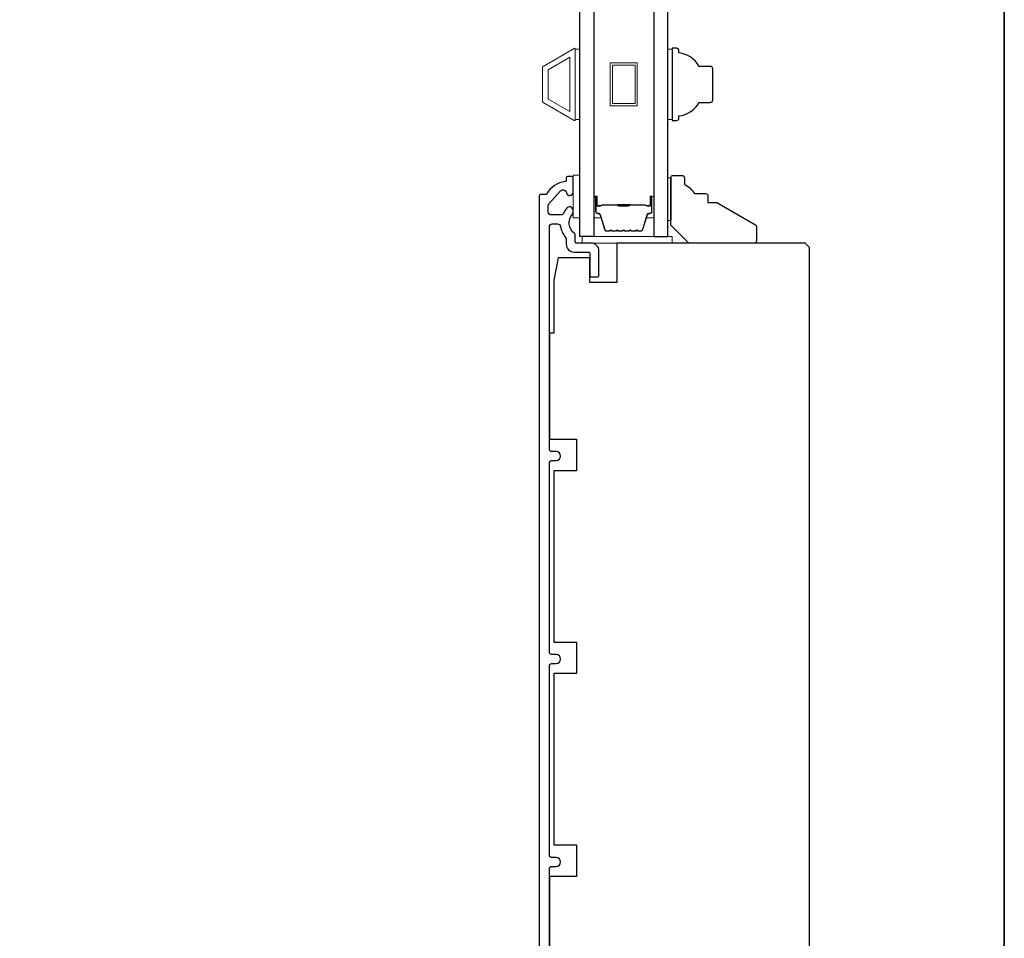
# Model space of a CAD drawing. Extents: x 3441 to 3798, y -874 to -618.
# Drawn here: x 3581 to 3590, y -646 to -638 of the extents above; entities that cross this region are included whole.
import ezdxf

# ---------------------------------------------------------------- set-up
doc = ezdxf.new("R2010")
doc.units = 0
doc.header["$LTSCALE"] = 250
doc.header["$MEASUREMENT"] = 0
for name, color, linetype, lineweight in [('6', 6, 'CONTINUOUS', 5), ('8', 7, 'CONTINUOUS', 35), ('Butal', 9, 'CONTINUOUS', 15), ('Frame & Sash Cladding', 3, 'CONTINUOUS', 15), ('Spacer Bar', 1, 'CONTINUOUS', 9), ('Visible (ANSI)', 7, 'CONTINUOUS', 25), ('Wood', 7, 'CONTINUOUS', 25)]:
    doc.layers.add(name, color=color, linetype=linetype, lineweight=lineweight)
doc.layers.add('Glass', color=6, linetype='CONTINUOUS')

msp = doc.modelspace()

# ---------------------------------------------------------------- linework, layer by layer
at = {"layer": '6'}
for points in [[(3585.83733, -637.83987), (3585.79796, -637.83987), (3585.79796, -638.45486), (3585.83733, -638.45486)], [(3586.64432, -637.84014), (3586.60495, -637.84014), (3586.60495, -638.45514), (3586.64432, -638.45514)], [(3585.83733, -639.31299), (3585.83733, -638.93897), (3585.77827, -638.93897), (3585.77827, -639.31299)], [(3585.85701, -639.53346), (3586.64441, -639.53346), (3586.64441, -639.4744), (3585.85701, -639.4744)]]:
    msp.add_lwpolyline(points, close=True, dxfattribs=at)
at = {"layer": '6', "lineweight": 13}
msp.add_lwpolyline([(3586.63605, -639.33661), (3586.63605, -638.9626), (3586.60495, -638.9626), (3586.60495, -639.33661)], close=True, dxfattribs=at)
at = {"layer": '8', "linetype": 'Continuous'}
msp.add_lwpolyline([(3550.58253, -622.32286), (3589.54591, -622.32286), (3589.54591, -653.62566), (3550.58253, -653.62566)], close=True, dxfattribs=at)
at = {"layer": 'Butal'}
for points in [[(3585.95937, -639.13742), (3585.95937, -639.30192, 0.4142136), (3585.96922, -639.31177), (3586.02138, -639.31177), (3586.01403, -639.28774, 0.3297505), (3585.99989, -639.27727), (3585.9952, -639.27727, -0.4142136), (3585.97512, -639.25719), (3585.97512, -639.12758), (3585.96922, -639.12758, 0.4142136)], [(3586.48291, -639.13742), (3586.48291, -639.30192, -0.4142136), (3586.47306, -639.31177), (3586.4209, -639.31177), (3586.42825, -639.28774, -0.3297505), (3586.4424, -639.27727), (3586.44708, -639.27727, 0.4142136), (3586.46716, -639.25719), (3586.46716, -639.12758), (3586.47306, -639.12758, -0.4142136)]]:
    msp.add_lwpolyline(points, format="xyb", close=True, dxfattribs=at)
at = {"layer": 'Frame & Sash Cladding'}
msp.add_lwpolyline([(3585.51611, -637.99016, 0.2679492), (3585.51253, -637.99637), (3585.51253, -638.29891, 0.2679492), (3585.51611, -638.30512), (3585.78721, -638.46164, 0.5773503), (3585.79796, -638.45543), (3585.79796, -637.83985, 0.5773503), (3585.78721, -637.83364)], format="xyb", close=True, dxfattribs=at)
msp.add_lwpolyline([(3585.75071, -637.90899), (3585.75071, -638.38574), (3585.55977, -638.2755), (3585.55977, -638.01923)], close=True, dxfattribs=at)
at = {"layer": 'Glass', "color": 1}
for points in [[(3585.83733, -631.30516), (3585.95937, -631.30516), (3585.95937, -639.4744), (3585.83733, -639.4744)], [(3586.60495, -631.30516), (3586.48291, -631.30516), (3586.48291, -639.4744), (3586.60495, -639.4744)]]:
    msp.add_lwpolyline(points, close=True, dxfattribs=at)
at = {"layer": 'Spacer Bar'}
for points in [[(3586.10303, -637.96036), (3586.33925, -637.96036), (3586.33925, -638.33437), (3586.10303, -638.33437)], [(3586.12272, -637.98005), (3586.31956, -637.98005), (3586.31956, -638.31469), (3586.12272, -638.31469)]]:
    msp.add_lwpolyline(points, close=True, dxfattribs=at)
for points in [[(3586.17462, -639.42988, -0.2262769), (3586.17074, -639.42802), (3586.16803, -639.42467, 0.4769755), (3586.16026, -639.42467), (3586.15754, -639.42802, -0.2262769), (3586.15366, -639.42988), (3586.11762, -639.42988, -0.2262769), (3586.11374, -639.42802), (3586.11103, -639.42467, 0.4769755), (3586.10326, -639.42467), (3586.10054, -639.42802, -0.2262769), (3586.09666, -639.42988), (3586.07207, -639.42988, -0.3297505), (3586.05325, -639.41595), (3586.01401, -639.28762, 0.3297505), (3585.99949, -639.27688), (3585.99481, -639.27688, -0.4142136), (3585.97512, -639.25719), (3585.97512, -639.12758, -1), (3585.99012, -639.12758), (3585.99012, -639.20095, 0.4142136), (3585.99603, -639.20686), (3586.01618, -639.20686), (3586.01618, -639.21136), (3585.99743, -639.21136, -0.4142136), (3585.98562, -639.19955), (3585.98562, -639.12758, 1), (3585.97962, -639.12758), (3585.97962, -639.25719, 0.4142136), (3585.99481, -639.27238), (3585.99949, -639.27238, -0.3297505), (3586.01832, -639.28631), (3586.05755, -639.41463, 0.3297505), (3586.07207, -639.42538), (3586.09666, -639.42538, 0.2262769), (3586.09705, -639.42519), (3586.09976, -639.42184, -0.4769755), (3586.11452, -639.42184), (3586.11724, -639.42519, 0.2262769), (3586.11762, -639.42538), (3586.15366, -639.42538, 0.2262769), (3586.15405, -639.42519), (3586.15676, -639.42184, -0.4769755), (3586.17152, -639.42184), (3586.17423, -639.42519, 0.2262769), (3586.17462, -639.42538), (3586.2106, -639.42537, 0.2566329), (3586.21105, -639.42519), (3586.21376, -639.42184, -0.4769755), (3586.22852, -639.42184), (3586.23123, -639.42519, 0.2262769), (3586.23162, -639.42538), (3586.2676, -639.42537, 0.2566329), (3586.26805, -639.42519), (3586.27076, -639.42184, -0.4769755), (3586.28552, -639.42184), (3586.28823, -639.42519, 0.2262769), (3586.28862, -639.42538), (3586.3246, -639.42537, 0.2566329), (3586.32505, -639.42519), (3586.32776, -639.42184, -0.4769755), (3586.34252, -639.42184), (3586.34523, -639.42519, 0.2262769), (3586.34562, -639.42538), (3586.37021, -639.42538, 0.3297505), (3586.38473, -639.41463), (3586.42396, -639.28631, -0.3297505), (3586.44279, -639.27238), (3586.44747, -639.27238, 0.4142136), (3586.46266, -639.25719), (3586.46266, -639.12758, 1), (3586.45666, -639.12758), (3586.45666, -639.19955, -0.4142136), (3586.44485, -639.21136), (3586.4261, -639.21136), (3586.4261, -639.20686), (3586.44625, -639.20686, 0.4142136), (3586.45216, -639.20095), (3586.45216, -639.12758, -1), (3586.46716, -639.12758), (3586.46716, -639.25719, -0.4142136), (3586.44747, -639.27688), (3586.44279, -639.27688, 0.3297505), (3586.42827, -639.28762), (3586.38904, -639.41595, -0.3297505), (3586.37021, -639.42988), (3586.34562, -639.42988, -0.2262769), (3586.34174, -639.42802), (3586.33903, -639.42467, 0.4769755), (3586.33125, -639.42467), (3586.32854, -639.42802, -0.2262769), (3586.32466, -639.42988), (3586.28862, -639.42988, -0.2262769), (3586.28474, -639.42802), (3586.28203, -639.42467, 0.4769755), (3586.27425, -639.42467), (3586.27154, -639.42802, -0.2262769), (3586.26766, -639.42988), (3586.23162, -639.42988, -0.2262769), (3586.22774, -639.42802), (3586.22503, -639.42467, 0.4769755), (3586.21725, -639.42467), (3586.21454, -639.42802, -0.2262769), (3586.21066, -639.42988)], [(3585.99873, -639.20486), (3586.02359, -639.20486, 0.2290698), (3586.02992, -639.20194, -0.2244814), (3586.03533, -639.19938), (3586.16449, -639.19938, -0.2896395), (3586.17081, -639.20338, 0.272736), (3586.17965, -639.20936), (3586.26263, -639.20936, 0.2727361), (3586.27147, -639.20338, -0.2896395), (3586.27779, -639.19938), (3586.40695, -639.19938, -0.2244814), (3586.41236, -639.20194, 0.2290698), (3586.41869, -639.20486), (3586.44355, -639.20486), (3586.44355, -639.20686), (3586.4187, -639.20686, -0.228585), (3586.41082, -639.2032, 0.2244814), (3586.40695, -639.20138), (3586.27779, -639.20138, 0.2896395), (3586.27327, -639.20423, -0.2741413), (3586.26269, -639.21136), (3586.17959, -639.21136, -0.2741413), (3586.16901, -639.20423, 0.2896395), (3586.16449, -639.20138), (3586.03533, -639.20138, 0.2244814), (3586.03146, -639.2032, -0.228585), (3586.02358, -639.20686), (3585.99873, -639.20686)]]:
    msp.add_lwpolyline(points, format="xyb", close=True, dxfattribs=at)
msp.add_lwpolyline([(3586.16453, -639.20138, 0.0018851), (3586.16449, -639.20138), (3586.03533, -639.20138, 0.2244814), (3586.03146, -639.2032, -0.228585), (3586.02358, -639.20686), (3585.99873, -639.20686), (3585.99873, -639.20486), (3586.02359, -639.20486, 0.2290698), (3586.02992, -639.20194, -0.2244814), (3586.03533, -639.19938), (3586.16449, -639.19938, 0.2142452), (3586.16594, -639.19873, -0.2142452), (3586.17117, -639.19638), (3586.27111, -639.19638, -0.2142452), (3586.27634, -639.19873, 0.2142452), (3586.27779, -639.19938), (3586.40695, -639.19938, -0.2244814), (3586.41236, -639.20194, 0.2290698), (3586.41869, -639.20486), (3586.44355, -639.20486), (3586.44355, -639.20686), (3586.4187, -639.20686, -0.228585), (3586.41082, -639.2032, 0.2244814), (3586.40695, -639.20138), (3586.27779, -639.20138, -0.2142452), (3586.27485, -639.20006, 0.2142452), (3586.27111, -639.19838), (3586.17117, -639.19838, 0.2142452), (3586.16743, -639.20006, -0.2142452), (3586.16449, -639.20138)], format="xyb", dxfattribs=at)
at = {"layer": 'Visible (ANSI)', "color": 3}
msp.add_lwpolyline([(3585.57158, -645.90156), (3585.57158, -644.99605, -0.4142136), (3585.59127, -644.97636), (3585.63064, -644.97636, 1), (3585.63064, -644.89762), (3585.59127, -644.89762, -0.4142136), (3585.57158, -644.87794), (3585.57158, -643.2244, -0.4142136), (3585.59127, -643.20471), (3585.63064, -643.20471, 1), (3585.63064, -643.12597), (3585.59127, -643.12597, -0.4142136), (3585.57158, -643.10629), (3585.57158, -641.45275, -0.4142136), (3585.59127, -641.43306), (3585.63064, -641.43306, 1), (3585.63064, -641.35432), (3585.59127, -641.35432, -0.4142136), (3585.57158, -641.33464), (3585.57158, -639.39173, -0.4142136), (3585.59717, -639.36614), (3585.64332, -639.36614, -0.3680978), (3585.66858, -639.38765, 0.1373251), (3585.7131, -639.48399, -0.1783197), (3585.71922, -639.50059), (3585.71922, -639.5433, 0.4142136), (3585.78812, -639.6122), (3585.91607, -639.6122, -0.4142136), (3585.92591, -639.62204), (3585.92591, -639.81889, 0.4142136), (3585.93575, -639.82873), (3585.99481, -639.82873, 0.4142136), (3586.00465, -639.81889), (3586.00465, -639.60236, 0.4142136), (3585.93575, -639.53346), (3585.8078, -639.53346, -0.4142136), (3585.79796, -639.52362), (3585.79796, -639.46788, 0.2260047), (3585.78849, -639.44801, -0.418542), (3585.77231, -639.28052, 0.1758987), (3585.77827, -639.26411), (3585.77827, -639.24566, 0.7925489), (3585.7223, -639.23253, -0.0620696), (3585.72096, -639.23456, 0.0621486), (3585.69539, -639.27318, -0.284915), (3585.67247, -639.2874), (3585.58733, -639.2874, -0.4142136), (3585.56174, -639.26181), (3585.56174, -639.20866, -0.1827391), (3585.56814, -639.19173), (3585.66832, -639.07818, -0.6326948), (3585.71961, -639.09295, 0.9220382), (3585.77827, -639.08818), (3585.77827, -638.96259, 0.4142136), (3585.76843, -638.95275), (3585.72906, -638.95275, 0.4142136), (3585.71922, -638.96259), (3585.71922, -638.98514, -0.3701948), (3585.71087, -638.99487, 0.2211771), (3585.54509, -639.10537, -0.2615513), (3585.53644, -639.11023), (3585.49284, -639.11023, 0.4142136), (3585.483, -639.12007), (3585.483, -646.25589, 0.4142136)], format="xyb", dxfattribs=at)
at = {"layer": 'Visible (ANSI)'}
msp.add_lwpolyline([(3587.8452, -646.77754), (3587.8452, -639.57283), (3587.80583, -639.53346), (3586.16016, -639.53346), (3586.16016, -639.87795), (3585.92394, -639.87795), (3585.92394, -639.66141), (3585.64835, -639.66141), (3585.60898, -639.85826), (3585.60898, -640.32086), (3585.57158, -640.32086), (3585.57158, -641.24605), (3585.8078, -641.24605), (3585.8078, -641.52164), (3585.61095, -641.52164), (3585.61095, -643.0177), (3585.8078, -643.0177), (3585.8078, -643.29329), (3585.61095, -643.29329), (3585.61095, -644.78935), (3585.8078, -644.78935), (3585.8078, -645.06494), (3585.57158, -645.06494), (3585.57158, -645.88195)], dxfattribs=at)
at = {"layer": 'Wood'}
for points in [[(3586.977, -638.30512, 0.4142136), (3586.99865, -638.28347), (3586.99865, -638.01181, 0.4142136), (3586.977, -637.99016), (3586.88054, -637.99016, 0.2381249), (3586.70338, -637.87205), (3586.70338, -637.85237, 0.4142136), (3586.68369, -637.83268), (3586.64432, -637.83268), (3586.64432, -638.4626), (3586.68369, -638.4626, 0.4142136), (3586.70338, -638.44291), (3586.70338, -638.42323, 0.2381249), (3586.88054, -638.30512)], [(3586.73102, -638.94291, -0.4142136), (3586.7507, -638.9626), (3586.7507, -639.02165, -0.1530568), (3586.83826, -639.10039), (3586.93669, -639.10039, -0.4142136), (3586.95637, -639.12007), (3586.95637, -639.17913), (3587.03511, -639.17913), (3587.37078, -639.37293, -0.2679492), (3587.38062, -639.38997), (3587.38062, -639.51377, -0.4142136), (3587.36093, -639.53346), (3586.79007, -639.53346), (3586.63259, -639.37598), (3586.63259, -638.9626, -0.4142136), (3586.65228, -638.94291)]]:
    msp.add_lwpolyline(points, format="xyb", close=True, dxfattribs=at)

doc.saveas('drawing.dxf')
